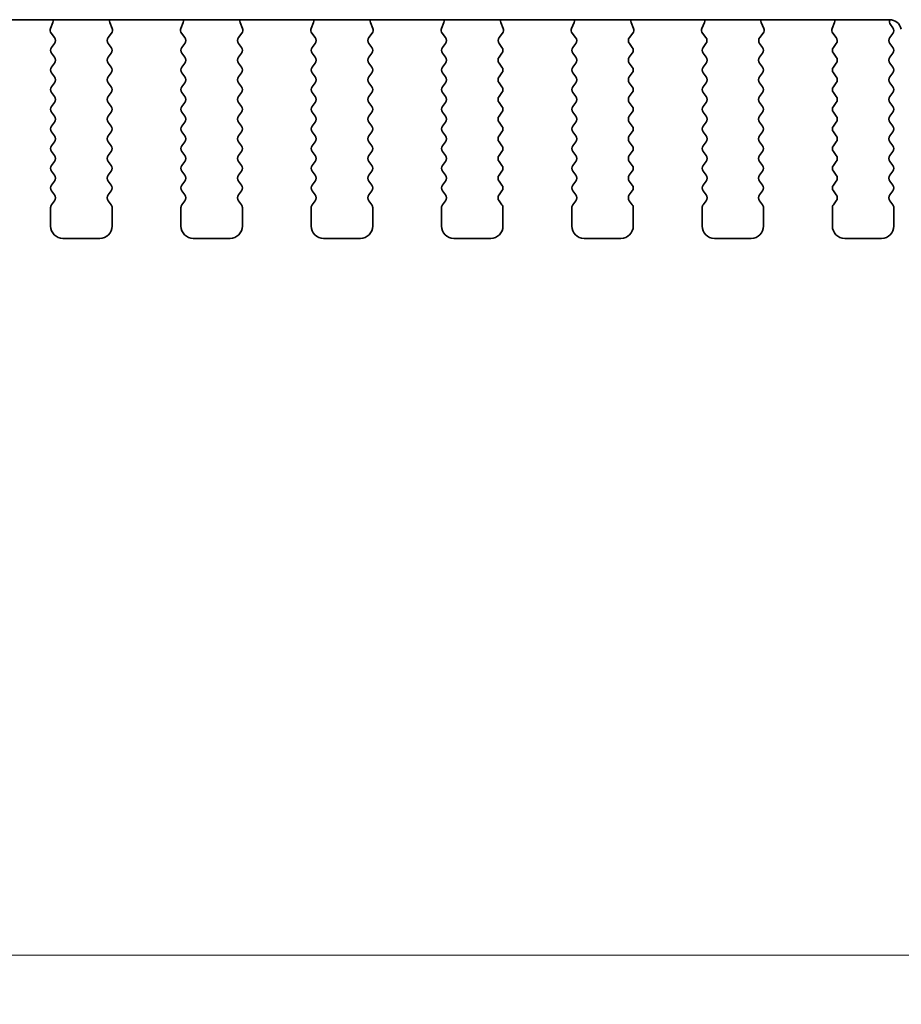
# Model space of a CAD drawing. Units: millimetres. Extents: x 0 to 5208, y 0 to 843.
# Drawn here: x 1324 to 1360, y 651 to 691 of the extents above; entities that cross this region are included whole.
import ezdxf

# ---------------------------------------------------------------- set-up
doc = ezdxf.new("R2010")
doc.units = ezdxf.units.MM
doc.layers.add('Dimension (ISO)', color=7, linetype='Continuous', lineweight=18)
doc.layers.add('Visible (ISO)', color=7, linetype='Continuous', lineweight=35)
doc.styles.add('Note Text (TK)', font='MS PGothic.ttf')
doc.dimstyles.new('Default - Method 1b (TK)', dxfattribs={"dimscale": 2, "dimtxt": 2.5, "dimasz": 2.5, "dimexe": 1, "dimexo": 1.5, "dimgap": 1, "dimtad": 1, "dimtoh": 1, "dimrnd": 1e-08, "dimdsep": 46, "dimtxsty": 'Note Text (TK)', "dimcen": 0.09, "dimdle": 5, "dimclrd": 100, "dimclre": 100, "dimclrt": 7, "dimadec": 1, "dimazin": 1, "dimtfac": 1, "dimtmove": 0, "dimatfit": 3, "dimfxl": 0, "dimtolj": 1, "dimlwd": -1, "dimlwe": -1, "dimarcsym": 0})

# ---------------------------------------------------------------- blocks, each defined once
blk = doc.blocks.new('*D25')
at = {"layer": 'Defpoints', "color": 0, "transparency": 16777216}
for p in [(1191.009, 688.523), (1377.509, 688.523), (1377.509, 652.523)]:
    blk.add_point(p, dxfattribs=at)
at = {"layer": 'Dimension (ISO)', "color": 100, "transparency": 16777216}
for p, q in [((1191.009, 685.523), (1191.009, 650.523)), ((1377.509, 685.523), (1377.509, 650.523)), ((1196.009, 652.523), (1372.509, 652.523))]:
    blk.add_line(p, q, dxfattribs=at)
for points in [[(1196.009, 653.356), (1196.009, 651.689), (1191.009, 652.523)], [(1372.509, 653.356), (1372.509, 651.689), (1377.509, 652.523)]]:
    blk.add_solid(points, dxfattribs=at)
at = {"layer": 'Dimension (ISO)', "color": 7, "transparency": 16777216, "insert": (1276.816, 657.023), "char_height": 5, "attachment_point": 4, "style": 'Note Text (TK)'}
blk.add_mtext('\\A1;186.5', dxfattribs=at)

msp = doc.modelspace()

# ---------------------------------------------------------------- linework, layer by layer
at = {"layer": 'Visible (ISO)'}
for p, q in [((1208.9909, 690.5818), (1359.5274, 690.5818)), ((1325.5004, 690.4717), (1325.4021, 690.2275)), ((1327.9162, 690.2275), (1327.8179, 690.4717)), ((1330.8004, 690.4717), (1330.7021, 690.2275)), ((1333.2162, 690.2275), (1333.1179, 690.4717)), ((1336.1004, 690.4717), (1336.0021, 690.2275)), ((1338.5162, 690.2275), (1338.4179, 690.4717)), ((1341.4004, 690.4717), (1341.3021, 690.2275)), ((1343.8162, 690.2275), (1343.7179, 690.4717)), ((1346.7004, 690.4717), (1346.6021, 690.2275)), ((1349.1162, 690.2275), (1349.0179, 690.4717)), ((1352.0004, 690.4717), (1351.9021, 690.2275)), ((1354.4162, 690.2275), (1354.3179, 690.4717)), ((1357.3004, 690.4717), (1357.2021, 690.2275)), ((1359.6691, 690.2552), (1359.5708, 690.3862)), ((1325.4298, 690.03), (1325.5653, 689.8558)), ((1327.7529, 689.8558), (1327.8885, 690.03)), ((1330.7298, 690.03), (1330.8653, 689.8558)), ((1333.0529, 689.8558), (1333.1885, 690.03)), ((1336.0298, 690.03), (1336.1653, 689.8558)), ((1338.3529, 689.8558), (1338.4885, 690.03)), ((1341.3298, 690.03), (1341.4653, 689.8558)), ((1343.6529, 689.8558), (1343.7885, 690.03)), ((1346.6298, 690.03), (1346.7653, 689.8558)), ((1348.9529, 689.8558), (1349.0885, 690.03)), ((1351.9298, 690.03), (1352.0653, 689.8558)), ((1354.2529, 689.8558), (1354.3885, 690.03)), ((1357.2298, 690.03), (1357.3653, 689.8558)), ((1359.5491, 689.8552), (1359.6691, 690.0152)), ((1325.5675, 689.613), (1325.4491, 689.4552)), ((1327.8691, 689.4552), (1327.7508, 689.613)), ((1330.8675, 689.613), (1330.7491, 689.4552)), ((1333.1691, 689.4552), (1333.0508, 689.613)), ((1336.1675, 689.613), (1336.0491, 689.4552)), ((1338.4691, 689.4552), (1338.3508, 689.613)), ((1341.4675, 689.613), (1341.3491, 689.4552)), ((1343.7691, 689.4552), (1343.6508, 689.613)), ((1346.7675, 689.613), (1346.6491, 689.4552)), ((1349.0691, 689.4552), (1348.9508, 689.613)), ((1352.0675, 689.613), (1351.9491, 689.4552)), ((1354.3691, 689.4552), (1354.2508, 689.613)), ((1357.3675, 689.613), (1357.2491, 689.4552)), ((1359.6691, 689.4552), (1359.5491, 689.6152)), ((1325.4491, 689.2152), (1325.5691, 689.0552)), ((1327.7491, 689.0552), (1327.8691, 689.2152)), ((1330.7491, 689.2152), (1330.8691, 689.0552)), ((1333.0491, 689.0552), (1333.1691, 689.2152)), ((1336.0491, 689.2152), (1336.1691, 689.0552)), ((1338.3491, 689.0552), (1338.4691, 689.2152)), ((1341.3491, 689.2152), (1341.4691, 689.0552)), ((1343.6491, 689.0552), (1343.7691, 689.2152)), ((1346.6491, 689.2152), (1346.7691, 689.0552)), ((1348.9491, 689.0552), (1349.0691, 689.2152)), ((1351.9491, 689.2152), (1352.0691, 689.0552)), ((1354.2491, 689.0552), (1354.3691, 689.2152)), ((1357.2491, 689.2152), (1357.3691, 689.0552)), ((1359.5491, 689.0552), (1359.6691, 689.2152)), ((1325.5691, 688.8152), (1325.4491, 688.6552)), ((1327.8691, 688.6552), (1327.7491, 688.8152)), ((1330.8691, 688.8152), (1330.7491, 688.6552)), ((1333.1691, 688.6552), (1333.0491, 688.8152)), ((1336.1691, 688.8152), (1336.0491, 688.6552)), ((1338.4691, 688.6552), (1338.3491, 688.8152)), ((1341.4691, 688.8152), (1341.3491, 688.6552)), ((1343.7691, 688.6552), (1343.6491, 688.8152)), ((1346.7691, 688.8152), (1346.6491, 688.6552)), ((1349.0691, 688.6552), (1348.9491, 688.8152)), ((1352.0691, 688.8152), (1351.9491, 688.6552)), ((1354.3691, 688.6552), (1354.2491, 688.8152)), ((1357.3691, 688.8152), (1357.2491, 688.6552)), ((1359.6691, 688.6552), (1359.5491, 688.8152)), ((1325.4491, 688.4152), (1325.5691, 688.2552)), ((1327.7491, 688.2552), (1327.8691, 688.4152)), ((1330.7491, 688.4152), (1330.8691, 688.2552)), ((1333.0491, 688.2552), (1333.1691, 688.4152)), ((1336.0491, 688.4152), (1336.1691, 688.2552)), ((1338.3491, 688.2552), (1338.4691, 688.4152)), ((1341.3491, 688.4152), (1341.4691, 688.2552)), ((1343.6491, 688.2552), (1343.7691, 688.4152)), ((1346.6491, 688.4152), (1346.7691, 688.2552)), ((1348.9491, 688.2552), (1349.0691, 688.4152)), ((1351.9491, 688.4152), (1352.0691, 688.2552)), ((1354.2491, 688.2552), (1354.3691, 688.4152)), ((1357.2491, 688.4152), (1357.3691, 688.2552)), ((1359.5491, 688.2552), (1359.6691, 688.4152)), ((1325.5691, 688.0152), (1325.4491, 687.8552)), ((1327.8691, 687.8552), (1327.7491, 688.0152)), ((1330.8691, 688.0152), (1330.7491, 687.8552)), ((1333.1691, 687.8552), (1333.0491, 688.0152)), ((1336.1691, 688.0152), (1336.0491, 687.8552)), ((1338.4691, 687.8552), (1338.3491, 688.0152)), ((1341.4691, 688.0152), (1341.3491, 687.8552)), ((1343.7691, 687.8552), (1343.6491, 688.0152)), ((1346.7691, 688.0152), (1346.6491, 687.8552)), ((1349.0691, 687.8552), (1348.9491, 688.0152)), ((1352.0691, 688.0152), (1351.9491, 687.8552)), ((1354.3691, 687.8552), (1354.2491, 688.0152)), ((1357.3691, 688.0152), (1357.2491, 687.8552)), ((1359.6691, 687.8552), (1359.5491, 688.0152)), ((1325.4491, 687.6152), (1325.5691, 687.4552)), ((1327.7491, 687.4552), (1327.8691, 687.6152)), ((1330.7491, 687.6152), (1330.8691, 687.4552)), ((1333.0491, 687.4552), (1333.1691, 687.6152)), ((1336.0491, 687.6152), (1336.1691, 687.4552)), ((1338.3491, 687.4552), (1338.4691, 687.6152)), ((1341.3491, 687.6152), (1341.4691, 687.4552)), ((1343.6491, 687.4552), (1343.7691, 687.6152)), ((1346.6491, 687.6152), (1346.7691, 687.4552)), ((1348.9491, 687.4552), (1349.0691, 687.6152)), ((1351.9491, 687.6152), (1352.0691, 687.4552)), ((1354.2491, 687.4552), (1354.3691, 687.6152)), ((1357.2491, 687.6152), (1357.3691, 687.4552)), ((1359.5491, 687.4552), (1359.6691, 687.6152)), ((1325.5691, 687.2152), (1325.4491, 687.0552)), ((1327.8691, 687.0552), (1327.7491, 687.2152)), ((1330.8691, 687.2152), (1330.7491, 687.0552)), ((1333.1691, 687.0552), (1333.0491, 687.2152)), ((1336.1691, 687.2152), (1336.0491, 687.0552)), ((1338.4691, 687.0552), (1338.3491, 687.2152)), ((1341.4691, 687.2152), (1341.3491, 687.0552)), ((1343.7691, 687.0552), (1343.6491, 687.2152)), ((1346.7691, 687.2152), (1346.6491, 687.0552)), ((1349.0691, 687.0552), (1348.9491, 687.2152)), ((1352.0691, 687.2152), (1351.9491, 687.0552)), ((1354.3691, 687.0552), (1354.2491, 687.2152)), ((1357.3691, 687.2152), (1357.2491, 687.0552)), ((1359.6691, 687.0552), (1359.5491, 687.2152)), ((1325.4491, 686.8152), (1325.5691, 686.6552)), ((1327.7491, 686.6552), (1327.8691, 686.8152)), ((1330.7491, 686.8152), (1330.8691, 686.6552)), ((1333.0491, 686.6552), (1333.1691, 686.8152)), ((1336.0491, 686.8152), (1336.1691, 686.6552)), ((1338.3491, 686.6552), (1338.4691, 686.8152)), ((1341.3491, 686.8152), (1341.4691, 686.6552)), ((1343.6491, 686.6552), (1343.7691, 686.8152)), ((1346.6491, 686.8152), (1346.7691, 686.6552)), ((1348.9491, 686.6552), (1349.0691, 686.8152)), ((1351.9491, 686.8152), (1352.0691, 686.6552)), ((1354.2491, 686.6552), (1354.3691, 686.8152)), ((1357.2491, 686.8152), (1357.3691, 686.6552)), ((1359.5491, 686.6552), (1359.6691, 686.8152)), ((1325.5691, 686.4152), (1325.4491, 686.2552)), ((1327.8691, 686.2552), (1327.7491, 686.4152)), ((1330.8691, 686.4152), (1330.7491, 686.2552)), ((1333.1691, 686.2552), (1333.0491, 686.4152)), ((1336.1691, 686.4152), (1336.0491, 686.2552)), ((1338.4691, 686.2552), (1338.3491, 686.4152)), ((1341.4691, 686.4152), (1341.3491, 686.2552)), ((1343.7691, 686.2552), (1343.6491, 686.4152)), ((1346.7691, 686.4152), (1346.6491, 686.2552)), ((1349.0691, 686.2552), (1348.9491, 686.4152)), ((1352.0691, 686.4152), (1351.9491, 686.2552)), ((1354.3691, 686.2552), (1354.2491, 686.4152)), ((1357.3691, 686.4152), (1357.2491, 686.2552)), ((1359.6691, 686.2552), (1359.5491, 686.4152)), ((1325.4491, 686.0152), (1325.5691, 685.8552)), ((1327.7491, 685.8552), (1327.8691, 686.0152)), ((1330.7491, 686.0152), (1330.8691, 685.8552)), ((1333.0491, 685.8552), (1333.1691, 686.0152)), ((1336.0491, 686.0152), (1336.1691, 685.8552)), ((1338.3491, 685.8552), (1338.4691, 686.0152)), ((1341.3491, 686.0152), (1341.4691, 685.8552)), ((1343.6491, 685.8552), (1343.7691, 686.0152)), ((1346.6491, 686.0152), (1346.7691, 685.8552)), ((1348.9491, 685.8552), (1349.0691, 686.0152)), ((1351.9491, 686.0152), (1352.0691, 685.8552)), ((1354.2491, 685.8552), (1354.3691, 686.0152)), ((1357.2491, 686.0152), (1357.3691, 685.8552)), ((1359.5491, 685.8552), (1359.6691, 686.0152)), ((1325.5691, 685.6152), (1325.4491, 685.4552)), ((1327.8691, 685.4552), (1327.7491, 685.6152)), ((1330.8691, 685.6152), (1330.7491, 685.4552)), ((1333.1691, 685.4552), (1333.0491, 685.6152)), ((1336.1691, 685.6152), (1336.0491, 685.4552)), ((1338.4691, 685.4552), (1338.3491, 685.6152)), ((1341.4691, 685.6152), (1341.3491, 685.4552)), ((1343.7691, 685.4552), (1343.6491, 685.6152)), ((1346.7691, 685.6152), (1346.6491, 685.4552)), ((1349.0691, 685.4552), (1348.9491, 685.6152)), ((1352.0691, 685.6152), (1351.9491, 685.4552)), ((1354.3691, 685.4552), (1354.2491, 685.6152)), ((1357.3691, 685.6152), (1357.2491, 685.4552)), ((1359.6691, 685.4552), (1359.5491, 685.6152)), ((1325.4491, 685.2152), (1325.5691, 685.0552)), ((1327.7491, 685.0552), (1327.8691, 685.2152)), ((1330.7491, 685.2152), (1330.8691, 685.0552)), ((1333.0491, 685.0552), (1333.1691, 685.2152)), ((1336.0491, 685.2152), (1336.1691, 685.0552)), ((1338.3491, 685.0552), (1338.4691, 685.2152)), ((1341.3491, 685.2152), (1341.4691, 685.0552)), ((1343.6491, 685.0552), (1343.7691, 685.2152)), ((1346.6491, 685.2152), (1346.7691, 685.0552)), ((1348.9491, 685.0552), (1349.0691, 685.2152)), ((1351.9491, 685.2152), (1352.0691, 685.0552)), ((1354.2491, 685.0552), (1354.3691, 685.2152)), ((1357.2491, 685.2152), (1357.3691, 685.0552)), ((1359.5491, 685.0552), (1359.6691, 685.2152)), ((1325.5691, 684.8152), (1325.4491, 684.6552)), ((1327.8691, 684.6552), (1327.7491, 684.8152)), ((1330.8691, 684.8152), (1330.7491, 684.6552)), ((1333.1691, 684.6552), (1333.0491, 684.8152)), ((1336.1691, 684.8152), (1336.0491, 684.6552)), ((1338.4691, 684.6552), (1338.3491, 684.8152)), ((1341.4691, 684.8152), (1341.3491, 684.6552)), ((1343.7691, 684.6552), (1343.6491, 684.8152)), ((1346.7691, 684.8152), (1346.6491, 684.6552)), ((1349.0691, 684.6552), (1348.9491, 684.8152)), ((1352.0691, 684.8152), (1351.9491, 684.6552)), ((1354.3691, 684.6552), (1354.2491, 684.8152)), ((1357.3691, 684.8152), (1357.2491, 684.6552)), ((1359.6691, 684.6552), (1359.5491, 684.8152)), ((1325.4491, 684.4152), (1325.5691, 684.2552)), ((1327.7491, 684.2552), (1327.8691, 684.4152)), ((1330.7491, 684.4152), (1330.8691, 684.2552)), ((1333.0491, 684.2552), (1333.1691, 684.4152)), ((1336.0491, 684.4152), (1336.1691, 684.2552)), ((1338.3491, 684.2552), (1338.4691, 684.4152)), ((1341.3491, 684.4152), (1341.4691, 684.2552)), ((1343.6491, 684.2552), (1343.7691, 684.4152)), ((1346.6491, 684.4152), (1346.7691, 684.2552)), ((1348.9491, 684.2552), (1349.0691, 684.4152)), ((1351.9491, 684.4152), (1352.0691, 684.2552)), ((1354.2491, 684.2552), (1354.3691, 684.4152)), ((1357.2491, 684.4152), (1357.3691, 684.2552)), ((1359.5491, 684.2552), (1359.6691, 684.4152)), ((1325.5691, 684.0152), (1325.4491, 683.8552)), ((1327.8691, 683.8552), (1327.7491, 684.0152)), ((1330.8691, 684.0152), (1330.7491, 683.8552)), ((1333.1691, 683.8552), (1333.0491, 684.0152)), ((1336.1691, 684.0152), (1336.0491, 683.8552)), ((1338.4691, 683.8552), (1338.3491, 684.0152)), ((1341.4691, 684.0152), (1341.3491, 683.8552)), ((1343.7691, 683.8552), (1343.6491, 684.0152)), ((1346.7691, 684.0152), (1346.6491, 683.8552)), ((1349.0691, 683.8552), (1348.9491, 684.0152)), ((1352.0691, 684.0152), (1351.9491, 683.8552)), ((1354.3691, 683.8552), (1354.2491, 684.0152)), ((1357.3691, 684.0152), (1357.2491, 683.8552)), ((1359.6691, 683.8552), (1359.5491, 684.0152)), ((1325.4491, 683.6152), (1325.5691, 683.4552)), ((1327.7491, 683.4552), (1327.8691, 683.6152)), ((1330.7491, 683.6152), (1330.8691, 683.4552)), ((1333.0491, 683.4552), (1333.1691, 683.6152)), ((1336.0491, 683.6152), (1336.1691, 683.4552)), ((1338.3491, 683.4552), (1338.4691, 683.6152)), ((1341.3491, 683.6152), (1341.4691, 683.4552)), ((1343.6491, 683.4552), (1343.7691, 683.6152)), ((1346.6491, 683.6152), (1346.7691, 683.4552)), ((1348.9491, 683.4552), (1349.0691, 683.6152)), ((1351.9491, 683.6152), (1352.0691, 683.4552)), ((1354.2491, 683.4552), (1354.3691, 683.6152)), ((1357.2491, 683.6152), (1357.3691, 683.4552)), ((1359.5491, 683.4552), (1359.6691, 683.6152)), ((1325.5691, 683.2152), (1325.4491, 683.0552)), ((1327.8691, 683.0552), (1327.7491, 683.2152)), ((1330.8691, 683.2152), (1330.7491, 683.0552)), ((1333.1691, 683.0552), (1333.0491, 683.2152)), ((1336.1691, 683.2152), (1336.0491, 683.0552)), ((1338.4691, 683.0552), (1338.3491, 683.2152)), ((1341.4691, 683.2152), (1341.3491, 683.0552)), ((1343.7691, 683.0552), (1343.6491, 683.2152)), ((1346.7691, 683.2152), (1346.6491, 683.0552)), ((1349.0691, 683.0552), (1348.9491, 683.2152)), ((1352.0691, 683.2152), (1351.9491, 683.0552)), ((1354.3691, 683.0552), (1354.2491, 683.2152)), ((1357.3691, 683.2152), (1357.2491, 683.0552)), ((1359.6691, 683.0552), (1359.5491, 683.2152)), ((1325.4091, 682.9352), (1325.4091, 682.1852)), ((1327.9091, 682.1852), (1327.9091, 682.9352)), ((1330.7091, 682.9352), (1330.7091, 682.1852)), ((1333.2091, 682.1852), (1333.2091, 682.9352)), ((1336.0091, 682.9352), (1336.0091, 682.1852)), ((1338.5091, 682.1852), (1338.5091, 682.9352)), ((1341.3091, 682.9352), (1341.3091, 682.1852)), ((1343.8091, 682.1852), (1343.8091, 682.9352)), ((1346.6091, 682.9352), (1346.6091, 682.1852)), ((1349.1091, 682.1852), (1349.1091, 682.9352)), ((1351.9091, 682.9352), (1351.9091, 682.1852)), ((1354.4091, 682.1852), (1354.4091, 682.9352)), ((1357.2091, 682.9352), (1357.2091, 682.1852)), ((1359.7091, 682.1852), (1359.7091, 682.9352)), ((1325.9091, 681.6852), (1327.4091, 681.6852)), ((1331.2091, 681.6852), (1332.7091, 681.6852)), ((1336.5091, 681.6852), (1338.0091, 681.6852)), ((1341.8091, 681.6852), (1343.3091, 681.6852)), ((1347.1091, 681.6852), (1348.6091, 681.6852)), ((1352.4091, 681.6852), (1353.9091, 681.6852)), ((1357.7091, 681.6852), (1359.2091, 681.6852))]:
    msp.add_line(p, q, dxfattribs=at)
for centre, radius, start, end in [((1325.5876, 690.1528), 0.2, 158.06978, 217.88181), ((1325.3149, 690.5464), 0.2, 338.06978, 10.2091), ((1328.0034, 690.5464), 0.2, 169.7909, 201.93022), ((1327.7306, 690.1528), 0.2, 322.11819, 21.93022), ((1330.8876, 690.1528), 0.2, 158.06978, 217.88181), ((1330.6149, 690.5464), 0.2, 338.06978, 10.2091), ((1333.3034, 690.5464), 0.2, 169.7909, 201.93022), ((1333.0306, 690.1528), 0.2, 322.11819, 21.93022), ((1336.1876, 690.1528), 0.2, 158.06978, 217.88181), ((1335.9149, 690.5464), 0.2, 338.06978, 10.2091), ((1338.6034, 690.5464), 0.2, 169.7909, 201.93022), ((1338.3306, 690.1528), 0.2, 322.11819, 21.93022), ((1341.4876, 690.1528), 0.2, 158.06978, 217.88181), ((1341.2149, 690.5464), 0.2, 338.06978, 10.2091), ((1343.9034, 690.5464), 0.2, 169.7909, 201.93022), ((1343.6306, 690.1528), 0.2, 322.11819, 21.93022), ((1346.7876, 690.1528), 0.2, 158.06978, 217.88181), ((1346.5149, 690.5464), 0.2, 338.06978, 10.2091), ((1349.2034, 690.5464), 0.2, 169.7909, 201.93022), ((1348.9306, 690.1528), 0.2, 322.11819, 21.93022), ((1352.0876, 690.1528), 0.2, 158.06978, 217.88181), ((1351.8149, 690.5464), 0.2, 338.06978, 10.2091), ((1354.5034, 690.5464), 0.2, 169.7909, 201.93022), ((1354.2306, 690.1528), 0.2, 322.11819, 21.93022), ((1357.3876, 690.1528), 0.2, 158.06978, 217.88181), ((1357.1149, 690.5464), 0.2, 338.06978, 10.2091), ((1359.5274, 690.0818), 0.5, 14, 90), ((1359.7308, 690.5062), 0.2, 157.9042, 216.8699), ((1359.5091, 690.1352), 0.2, 323.1301, 36.8699), ((1325.4075, 689.733), 0.2, 323.1301, 37.88181), ((1327.9108, 689.733), 0.2, 142.11819, 216.8699), ((1330.7075, 689.733), 0.2, 323.1301, 37.88181), ((1333.2108, 689.733), 0.2, 142.11819, 216.8699), ((1336.0075, 689.733), 0.2, 323.1301, 37.88181), ((1338.5108, 689.733), 0.2, 142.11819, 216.8699), ((1341.3075, 689.733), 0.2, 323.1301, 37.88181), ((1343.8108, 689.733), 0.2, 142.11819, 216.8699), ((1346.6075, 689.733), 0.2, 323.1301, 37.88181), ((1349.1108, 689.733), 0.2, 142.11819, 216.8699), ((1351.9075, 689.733), 0.2, 323.1301, 37.88181), ((1354.4108, 689.733), 0.2, 142.11819, 216.8699), ((1357.2075, 689.733), 0.2, 323.1301, 37.88181), ((1359.7091, 689.7352), 0.2, 143.1301, 216.8699), ((1325.6091, 689.3352), 0.2, 143.1301, 216.8699), ((1327.7091, 689.3352), 0.2, 323.1301, 36.8699), ((1330.9091, 689.3352), 0.2, 143.1301, 216.8699), ((1333.0091, 689.3352), 0.2, 323.1301, 36.8699), ((1336.2091, 689.3352), 0.2, 143.1301, 216.8699), ((1338.3091, 689.3352), 0.2, 323.1301, 36.8699), ((1341.5091, 689.3352), 0.2, 143.1301, 216.8699), ((1343.6091, 689.3352), 0.2, 323.1301, 36.8699), ((1346.8091, 689.3352), 0.2, 143.1301, 216.8699), ((1348.9091, 689.3352), 0.2, 323.1301, 36.8699), ((1352.1091, 689.3352), 0.2, 143.1301, 216.8699), ((1354.2091, 689.3352), 0.2, 323.1301, 36.8699), ((1357.4091, 689.3352), 0.2, 143.1301, 216.8699), ((1359.5091, 689.3352), 0.2, 323.1301, 36.8699), ((1325.4091, 688.9352), 0.2, 323.1301, 36.8699), ((1327.9091, 688.9352), 0.2, 143.1301, 216.8699), ((1330.7091, 688.9352), 0.2, 323.1301, 36.8699), ((1333.2091, 688.9352), 0.2, 143.1301, 216.8699), ((1336.0091, 688.9352), 0.2, 323.1301, 36.8699), ((1338.5091, 688.9352), 0.2, 143.1301, 216.8699), ((1341.3091, 688.9352), 0.2, 323.1301, 36.8699), ((1343.8091, 688.9352), 0.2, 143.1301, 216.8699), ((1346.6091, 688.9352), 0.2, 323.1301, 36.8699), ((1349.1091, 688.9352), 0.2, 143.1301, 216.8699), ((1351.9091, 688.9352), 0.2, 323.1301, 36.8699), ((1354.4091, 688.9352), 0.2, 143.1301, 216.8699), ((1357.2091, 688.9352), 0.2, 323.1301, 36.8699), ((1359.7091, 688.9352), 0.2, 143.1301, 216.8699), ((1325.6091, 688.5352), 0.2, 143.1301, 216.8699), ((1327.7091, 688.5352), 0.2, 323.1301, 36.8699), ((1330.9091, 688.5352), 0.2, 143.1301, 216.8699), ((1333.0091, 688.5352), 0.2, 323.1301, 36.8699), ((1336.2091, 688.5352), 0.2, 143.1301, 216.8699), ((1338.3091, 688.5352), 0.2, 323.1301, 36.8699), ((1341.5091, 688.5352), 0.2, 143.1301, 216.8699), ((1343.6091, 688.5352), 0.2, 323.1301, 36.8699), ((1346.8091, 688.5352), 0.2, 143.1301, 216.8699), ((1348.9091, 688.5352), 0.2, 323.1301, 36.8699), ((1352.1091, 688.5352), 0.2, 143.1301, 216.8699), ((1354.2091, 688.5352), 0.2, 323.1301, 36.8699), ((1357.4091, 688.5352), 0.2, 143.1301, 216.8699), ((1359.5091, 688.5352), 0.2, 323.1301, 36.8699), ((1325.4091, 688.1352), 0.2, 323.1301, 36.8699), ((1327.9091, 688.1352), 0.2, 143.1301, 216.8699), ((1330.7091, 688.1352), 0.2, 323.1301, 36.8699), ((1333.2091, 688.1352), 0.2, 143.1301, 216.8699), ((1336.0091, 688.1352), 0.2, 323.1301, 36.8699), ((1338.5091, 688.1352), 0.2, 143.1301, 216.8699), ((1341.3091, 688.1352), 0.2, 323.1301, 36.8699), ((1343.8091, 688.1352), 0.2, 143.1301, 216.8699), ((1346.6091, 688.1352), 0.2, 323.1301, 36.8699), ((1349.1091, 688.1352), 0.2, 143.1301, 216.8699), ((1351.9091, 688.1352), 0.2, 323.1301, 36.8699), ((1354.4091, 688.1352), 0.2, 143.1301, 216.8699), ((1357.2091, 688.1352), 0.2, 323.1301, 36.8699), ((1359.7091, 688.1352), 0.2, 143.1301, 216.8699), ((1325.6091, 687.7352), 0.2, 143.1301, 216.8699), ((1327.7091, 687.7352), 0.2, 323.1301, 36.8699), ((1330.9091, 687.7352), 0.2, 143.1301, 216.8699), ((1333.0091, 687.7352), 0.2, 323.1301, 36.8699), ((1336.2091, 687.7352), 0.2, 143.1301, 216.8699), ((1338.3091, 687.7352), 0.2, 323.1301, 36.8699), ((1341.5091, 687.7352), 0.2, 143.1301, 216.8699), ((1343.6091, 687.7352), 0.2, 323.1301, 36.8699), ((1346.8091, 687.7352), 0.2, 143.1301, 216.8699), ((1348.9091, 687.7352), 0.2, 323.1301, 36.8699), ((1352.1091, 687.7352), 0.2, 143.1301, 216.8699), ((1354.2091, 687.7352), 0.2, 323.1301, 36.8699), ((1357.4091, 687.7352), 0.2, 143.1301, 216.8699), ((1359.5091, 687.7352), 0.2, 323.1301, 36.8699), ((1325.4091, 687.3352), 0.2, 323.1301, 36.8699), ((1327.9091, 687.3352), 0.2, 143.1301, 216.8699), ((1330.7091, 687.3352), 0.2, 323.1301, 36.8699), ((1333.2091, 687.3352), 0.2, 143.1301, 216.8699), ((1336.0091, 687.3352), 0.2, 323.1301, 36.8699), ((1338.5091, 687.3352), 0.2, 143.1301, 216.8699), ((1341.3091, 687.3352), 0.2, 323.1301, 36.8699), ((1343.8091, 687.3352), 0.2, 143.1301, 216.8699), ((1346.6091, 687.3352), 0.2, 323.1301, 36.8699), ((1349.1091, 687.3352), 0.2, 143.1301, 216.8699), ((1351.9091, 687.3352), 0.2, 323.1301, 36.8699), ((1354.4091, 687.3352), 0.2, 143.1301, 216.8699), ((1357.2091, 687.3352), 0.2, 323.1301, 36.8699), ((1359.7091, 687.3352), 0.2, 143.1301, 216.8699), ((1325.6091, 686.9352), 0.2, 143.1301, 216.8699), ((1327.7091, 686.9352), 0.2, 323.1301, 36.8699), ((1330.9091, 686.9352), 0.2, 143.1301, 216.8699), ((1333.0091, 686.9352), 0.2, 323.1301, 36.8699), ((1336.2091, 686.9352), 0.2, 143.1301, 216.8699), ((1338.3091, 686.9352), 0.2, 323.1301, 36.8699), ((1341.5091, 686.9352), 0.2, 143.1301, 216.8699), ((1343.6091, 686.9352), 0.2, 323.1301, 36.8699), ((1346.8091, 686.9352), 0.2, 143.1301, 216.8699), ((1348.9091, 686.9352), 0.2, 323.1301, 36.8699), ((1352.1091, 686.9352), 0.2, 143.1301, 216.8699), ((1354.2091, 686.9352), 0.2, 323.1301, 36.8699), ((1357.4091, 686.9352), 0.2, 143.1301, 216.8699), ((1359.5091, 686.9352), 0.2, 323.1301, 36.8699), ((1325.4091, 686.5352), 0.2, 323.1301, 36.8699), ((1327.9091, 686.5352), 0.2, 143.1301, 216.8699), ((1330.7091, 686.5352), 0.2, 323.1301, 36.8699), ((1333.2091, 686.5352), 0.2, 143.1301, 216.8699), ((1336.0091, 686.5352), 0.2, 323.1301, 36.8699), ((1338.5091, 686.5352), 0.2, 143.1301, 216.8699), ((1341.3091, 686.5352), 0.2, 323.1301, 36.8699), ((1343.8091, 686.5352), 0.2, 143.1301, 216.8699), ((1346.6091, 686.5352), 0.2, 323.1301, 36.8699), ((1349.1091, 686.5352), 0.2, 143.1301, 216.8699), ((1351.9091, 686.5352), 0.2, 323.1301, 36.8699), ((1354.4091, 686.5352), 0.2, 143.1301, 216.8699), ((1357.2091, 686.5352), 0.2, 323.1301, 36.8699), ((1359.7091, 686.5352), 0.2, 143.1301, 216.8699), ((1325.6091, 686.1352), 0.2, 143.1301, 216.8699), ((1327.7091, 686.1352), 0.2, 323.1301, 36.8699), ((1330.9091, 686.1352), 0.2, 143.1301, 216.8699), ((1333.0091, 686.1352), 0.2, 323.1301, 36.8699), ((1336.2091, 686.1352), 0.2, 143.1301, 216.8699), ((1338.3091, 686.1352), 0.2, 323.1301, 36.8699), ((1341.5091, 686.1352), 0.2, 143.1301, 216.8699), ((1343.6091, 686.1352), 0.2, 323.1301, 36.8699), ((1346.8091, 686.1352), 0.2, 143.1301, 216.8699), ((1348.9091, 686.1352), 0.2, 323.1301, 36.8699), ((1352.1091, 686.1352), 0.2, 143.1301, 216.8699), ((1354.2091, 686.1352), 0.2, 323.1301, 36.8699), ((1357.4091, 686.1352), 0.2, 143.1301, 216.8699), ((1359.5091, 686.1352), 0.2, 323.1301, 36.8699), ((1325.4091, 685.7352), 0.2, 323.1301, 36.8699), ((1327.9091, 685.7352), 0.2, 143.1301, 216.8699), ((1330.7091, 685.7352), 0.2, 323.1301, 36.8699), ((1333.2091, 685.7352), 0.2, 143.1301, 216.8699), ((1336.0091, 685.7352), 0.2, 323.1301, 36.8699), ((1338.5091, 685.7352), 0.2, 143.1301, 216.8699), ((1341.3091, 685.7352), 0.2, 323.1301, 36.8699), ((1343.8091, 685.7352), 0.2, 143.1301, 216.8699), ((1346.6091, 685.7352), 0.2, 323.1301, 36.8699), ((1349.1091, 685.7352), 0.2, 143.1301, 216.8699), ((1351.9091, 685.7352), 0.2, 323.1301, 36.8699), ((1354.4091, 685.7352), 0.2, 143.1301, 216.8699), ((1357.2091, 685.7352), 0.2, 323.1301, 36.8699), ((1359.7091, 685.7352), 0.2, 143.1301, 216.8699), ((1325.6091, 685.3352), 0.2, 143.1301, 216.8699), ((1327.7091, 685.3352), 0.2, 323.1301, 36.8699), ((1330.9091, 685.3352), 0.2, 143.1301, 216.8699), ((1333.0091, 685.3352), 0.2, 323.1301, 36.8699), ((1336.2091, 685.3352), 0.2, 143.1301, 216.8699), ((1338.3091, 685.3352), 0.2, 323.1301, 36.8699), ((1341.5091, 685.3352), 0.2, 143.1301, 216.8699), ((1343.6091, 685.3352), 0.2, 323.1301, 36.8699), ((1346.8091, 685.3352), 0.2, 143.1301, 216.8699), ((1348.9091, 685.3352), 0.2, 323.1301, 36.8699), ((1352.1091, 685.3352), 0.2, 143.1301, 216.8699), ((1354.2091, 685.3352), 0.2, 323.1301, 36.8699), ((1357.4091, 685.3352), 0.2, 143.1301, 216.8699), ((1359.5091, 685.3352), 0.2, 323.1301, 36.8699), ((1325.4091, 684.9352), 0.2, 323.1301, 36.8699), ((1327.9091, 684.9352), 0.2, 143.1301, 216.8699), ((1330.7091, 684.9352), 0.2, 323.1301, 36.8699), ((1333.2091, 684.9352), 0.2, 143.1301, 216.8699), ((1336.0091, 684.9352), 0.2, 323.1301, 36.8699), ((1338.5091, 684.9352), 0.2, 143.1301, 216.8699), ((1341.3091, 684.9352), 0.2, 323.1301, 36.8699), ((1343.8091, 684.9352), 0.2, 143.1301, 216.8699), ((1346.6091, 684.9352), 0.2, 323.1301, 36.8699), ((1349.1091, 684.9352), 0.2, 143.1301, 216.8699), ((1351.9091, 684.9352), 0.2, 323.1301, 36.8699), ((1354.4091, 684.9352), 0.2, 143.1301, 216.8699), ((1357.2091, 684.9352), 0.2, 323.1301, 36.8699), ((1359.7091, 684.9352), 0.2, 143.1301, 216.8699), ((1325.6091, 684.5352), 0.2, 143.1301, 216.8699), ((1327.7091, 684.5352), 0.2, 323.1301, 36.8699), ((1330.9091, 684.5352), 0.2, 143.1301, 216.8699), ((1333.0091, 684.5352), 0.2, 323.1301, 36.8699), ((1336.2091, 684.5352), 0.2, 143.1301, 216.8699), ((1338.3091, 684.5352), 0.2, 323.1301, 36.8699), ((1341.5091, 684.5352), 0.2, 143.1301, 216.8699), ((1343.6091, 684.5352), 0.2, 323.1301, 36.8699), ((1346.8091, 684.5352), 0.2, 143.1301, 216.8699), ((1348.9091, 684.5352), 0.2, 323.1301, 36.8699), ((1352.1091, 684.5352), 0.2, 143.1301, 216.8699), ((1354.2091, 684.5352), 0.2, 323.1301, 36.8699), ((1357.4091, 684.5352), 0.2, 143.1301, 216.8699), ((1359.5091, 684.5352), 0.2, 323.1301, 36.8699), ((1325.4091, 684.1352), 0.2, 323.1301, 36.8699), ((1327.9091, 684.1352), 0.2, 143.1301, 216.8699), ((1330.7091, 684.1352), 0.2, 323.1301, 36.8699), ((1333.2091, 684.1352), 0.2, 143.1301, 216.8699), ((1336.0091, 684.1352), 0.2, 323.1301, 36.8699), ((1338.5091, 684.1352), 0.2, 143.1301, 216.8699), ((1341.3091, 684.1352), 0.2, 323.1301, 36.8699), ((1343.8091, 684.1352), 0.2, 143.1301, 216.8699), ((1346.6091, 684.1352), 0.2, 323.1301, 36.8699), ((1349.1091, 684.1352), 0.2, 143.1301, 216.8699), ((1351.9091, 684.1352), 0.2, 323.1301, 36.8699), ((1354.4091, 684.1352), 0.2, 143.1301, 216.8699), ((1357.2091, 684.1352), 0.2, 323.1301, 36.8699), ((1359.7091, 684.1352), 0.2, 143.1301, 216.8699), ((1325.6091, 683.7352), 0.2, 143.1301, 216.8699), ((1327.7091, 683.7352), 0.2, 323.1301, 36.8699), ((1330.9091, 683.7352), 0.2, 143.1301, 216.8699), ((1333.0091, 683.7352), 0.2, 323.1301, 36.8699), ((1336.2091, 683.7352), 0.2, 143.1301, 216.8699), ((1338.3091, 683.7352), 0.2, 323.1301, 36.8699), ((1341.5091, 683.7352), 0.2, 143.1301, 216.8699), ((1343.6091, 683.7352), 0.2, 323.1301, 36.8699), ((1346.8091, 683.7352), 0.2, 143.1301, 216.8699), ((1348.9091, 683.7352), 0.2, 323.1301, 36.8699), ((1352.1091, 683.7352), 0.2, 143.1301, 216.8699), ((1354.2091, 683.7352), 0.2, 323.1301, 36.8699), ((1357.4091, 683.7352), 0.2, 143.1301, 216.8699), ((1359.5091, 683.7352), 0.2, 323.1301, 36.8699), ((1325.4091, 683.3352), 0.2, 323.1301, 36.8699), ((1327.9091, 683.3352), 0.2, 143.1301, 216.8699), ((1330.7091, 683.3352), 0.2, 323.1301, 36.8699), ((1333.2091, 683.3352), 0.2, 143.1301, 216.8699), ((1336.0091, 683.3352), 0.2, 323.1301, 36.8699), ((1338.5091, 683.3352), 0.2, 143.1301, 216.8699), ((1341.3091, 683.3352), 0.2, 323.1301, 36.8699), ((1343.8091, 683.3352), 0.2, 143.1301, 216.8699), ((1346.6091, 683.3352), 0.2, 323.1301, 36.8699), ((1349.1091, 683.3352), 0.2, 143.1301, 216.8699), ((1351.9091, 683.3352), 0.2, 323.1301, 36.8699), ((1354.4091, 683.3352), 0.2, 143.1301, 216.8699), ((1357.2091, 683.3352), 0.2, 323.1301, 36.8699), ((1359.7091, 683.3352), 0.2, 143.1301, 216.8699), ((1325.6091, 682.9352), 0.2, 143.1301, 180), ((1327.7091, 682.9352), 0.2, 0, 36.8699), ((1330.9091, 682.9352), 0.2, 143.1301, 180), ((1333.0091, 682.9352), 0.2, 0, 36.8699), ((1336.2091, 682.9352), 0.2, 143.1301, 180), ((1338.3091, 682.9352), 0.2, 0, 36.8699), ((1341.5091, 682.9352), 0.2, 143.1301, 180), ((1343.6091, 682.9352), 0.2, 0, 36.8699), ((1346.8091, 682.9352), 0.2, 143.1301, 180), ((1348.9091, 682.9352), 0.2, 0, 36.8699), ((1352.1091, 682.9352), 0.2, 143.1301, 180), ((1354.2091, 682.9352), 0.2, 0, 36.8699), ((1357.4091, 682.9352), 0.2, 143.1301, 180), ((1359.5091, 682.9352), 0.2, 0, 36.8699), ((1325.9091, 682.1852), 0.5, 180, 270), ((1327.4091, 682.1852), 0.5, 270, 0), ((1331.2091, 682.1852), 0.5, 180, 270), ((1332.7091, 682.1852), 0.5, 270, 0), ((1336.5091, 682.1852), 0.5, 180, 270), ((1338.0091, 682.1852), 0.5, 270, 0), ((1341.8091, 682.1852), 0.5, 180, 270), ((1343.3091, 682.1852), 0.5, 270, 0), ((1347.1091, 682.1852), 0.5, 180, 270), ((1348.6091, 682.1852), 0.5, 270, 0), ((1352.4091, 682.1852), 0.5, 180, 270), ((1353.9091, 682.1852), 0.5, 270, 0), ((1357.7091, 682.1852), 0.5, 180, 270), ((1359.2091, 682.1852), 0.5, 270, 0)]:
    msp.add_arc(centre, radius, start, end, dxfattribs=at)

# ---------------------------------------------------------------- dimensions: what is measured, and where the dimension line sits
at = {"layer": 'Dimension (ISO)', "color": 100, "true_color": 0x00ff3f}
dim = msp.add_linear_dim(base=(1377.5091, 652.5228), p1=(1191.0091, 688.5228), p2=(1377.5091, 688.5228), dimstyle='Default - Method 1b (TK)', override={"dimtoh": 0, "dimdec": 2, "dimtp": 0, "dimtm": 0, "dimtdec": 2, "dimtofl": 0, "dimatfit": 1}, dxfattribs=at)
dim.commit()
dim.dimension.update_dxf_attribs({"geometry": '*D25', "text_midpoint": (1284.2591, 652.5228), "dimtype": 160})

doc.saveas('drawing.dxf')
